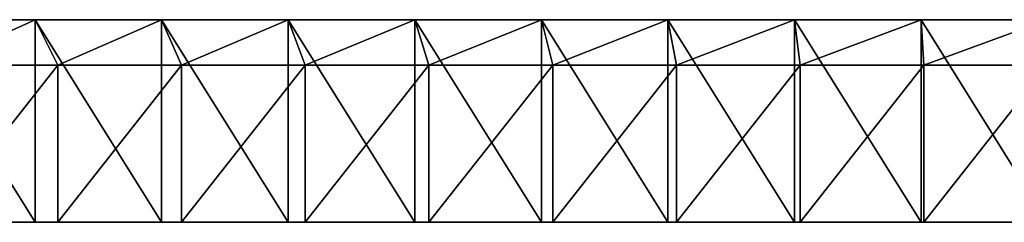
# Model space of a CAD drawing. Units: millimetres. Extents: x -800 to 800, y -80 to 10.
# Drawn here: x -406 to -17, y -80 to 0 of the extents above; entities that cross this region are included whole.
import ezdxf

# ---------------------------------------------------------------- set-up
doc = ezdxf.new("R2010")
doc.units = ezdxf.units.MM
doc.header["$LTSCALE"] = 65.185185
for name, color, linetype in [('1', 7, 'CONTINUOUS'), ('2', 7, 'CONTINUOUS'), ('3', 7, 'CONTINUOUS'), ('4', 7, 'CONTINUOUS'), ('5', 7, 'CONTINUOUS'), ('6', 7, 'CONTINUOUS')]:
    doc.layers.add(name, color=color, linetype=linetype)

msp = doc.modelspace()

# ---------------------------------------------------------------- linework, layer by layer
at = {"layer": '1', "linetype": 'Continuous'}
for points in [[(-400, 0, 505), (-412.12, 0, 455), (-450, 0, 505), (-400, 0, 505)], [(-450, 0), (-412.12, 0, 4.55), (-400, 0), (-450, 0)], [(-363.64, 0, 455), (-412.12, 0, 455), (-400, 0, 505), (-363.64, 0, 455)], [(-412.12, 0, 455), (-363.64, 0, 455), (-412.12, 0, 404.95), (-412.12, 0, 455)], [(-412.12, 0, 404.95), (-363.64, 0, 455), (-363.64, 0, 404.95), (-412.12, 0, 404.95)], [(-412.12, 0, 404.95), (-363.64, 0, 404.95), (-412.12, 0, 354.9), (-412.12, 0, 404.95)], [(-412.12, 0, 354.9), (-363.64, 0, 404.95), (-363.64, 0, 354.9), (-412.12, 0, 354.9)], [(-412.12, 0, 354.9), (-363.64, 0, 354.9), (-412.12, 0, 304.85), (-412.12, 0, 354.9)], [(-412.12, 0, 304.85), (-363.64, 0, 354.9), (-363.64, 0, 304.85), (-412.12, 0, 304.85)], [(-412.12, 0, 304.85), (-363.64, 0, 304.85), (-412.12, 0, 254.8), (-412.12, 0, 304.85)], [(-412.12, 0, 254.8), (-363.64, 0, 304.85), (-363.64, 0, 254.8), (-412.12, 0, 254.8)], [(-412.12, 0, 254.8), (-363.64, 0, 254.8), (-412.12, 0, 204.75), (-412.12, 0, 254.8)], [(-412.12, 0, 204.75), (-363.64, 0, 254.8), (-363.64, 0, 204.75), (-412.12, 0, 204.75)], [(-412.12, 0, 204.75), (-363.64, 0, 204.75), (-412.12, 0, 154.7), (-412.12, 0, 204.75)], [(-412.12, 0, 154.7), (-363.64, 0, 204.75), (-363.64, 0, 154.7), (-412.12, 0, 154.7)], [(-412.12, 0, 154.7), (-363.64, 0, 154.7), (-412.12, 0, 104.65), (-412.12, 0, 154.7)], [(-412.12, 0, 104.65), (-363.64, 0, 154.7), (-363.64, 0, 104.65), (-412.12, 0, 104.65)], [(-412.12, 0, 104.65), (-363.64, 0, 104.65), (-412.12, 0, 54.6), (-412.12, 0, 104.65)], [(-412.12, 0, 54.6), (-363.64, 0, 104.65), (-363.64, 0, 54.6), (-412.12, 0, 54.6)], [(-412.12, 0, 54.6), (-363.64, 0, 54.6), (-412.12, 0, 4.55), (-412.12, 0, 54.6)], [(-412.12, 0, 4.55), (-363.64, 0, 54.6), (-363.64, 0, 4.55), (-412.12, 0, 4.55)], [(-412.12, 0, 4.55), (-363.64, 0, 4.55), (-400, 0), (-412.12, 0, 4.55)], [(-350, 0, 505), (-363.64, 0, 455), (-400, 0, 505), (-350, 0, 505)], [(-400, 0), (-363.64, 0, 4.55), (-350, 0), (-400, 0)], [(-315.15, 0, 455), (-363.64, 0, 455), (-350, 0, 505), (-315.15, 0, 455)], [(-363.64, 0, 455), (-315.15, 0, 455), (-363.64, 0, 404.95), (-363.64, 0, 455)], [(-363.64, 0, 404.95), (-315.15, 0, 455), (-315.15, 0, 404.95), (-363.64, 0, 404.95)], [(-363.64, 0, 404.95), (-315.15, 0, 404.95), (-363.64, 0, 354.9), (-363.64, 0, 404.95)], [(-363.64, 0, 354.9), (-315.15, 0, 404.95), (-315.15, 0, 354.9), (-363.64, 0, 354.9)], [(-363.64, 0, 354.9), (-315.15, 0, 354.9), (-363.64, 0, 304.85), (-363.64, 0, 354.9)], [(-363.64, 0, 304.85), (-315.15, 0, 354.9), (-315.15, 0, 304.85), (-363.64, 0, 304.85)], [(-363.64, 0, 304.85), (-315.15, 0, 304.85), (-363.64, 0, 254.8), (-363.64, 0, 304.85)], [(-363.64, 0, 254.8), (-315.15, 0, 304.85), (-315.15, 0, 254.8), (-363.64, 0, 254.8)], [(-363.64, 0, 254.8), (-315.15, 0, 254.8), (-363.64, 0, 204.75), (-363.64, 0, 254.8)], [(-363.64, 0, 204.75), (-315.15, 0, 254.8), (-315.15, 0, 204.75), (-363.64, 0, 204.75)], [(-363.64, 0, 204.75), (-315.15, 0, 204.75), (-363.64, 0, 154.7), (-363.64, 0, 204.75)], [(-363.64, 0, 154.7), (-315.15, 0, 204.75), (-315.15, 0, 154.7), (-363.64, 0, 154.7)], [(-363.64, 0, 154.7), (-315.15, 0, 154.7), (-363.64, 0, 104.65), (-363.64, 0, 154.7)], [(-363.64, 0, 104.65), (-315.15, 0, 154.7), (-315.15, 0, 104.65), (-363.64, 0, 104.65)], [(-363.64, 0, 104.65), (-315.15, 0, 104.65), (-363.64, 0, 54.6), (-363.64, 0, 104.65)], [(-363.64, 0, 54.6), (-315.15, 0, 104.65), (-315.15, 0, 54.6), (-363.64, 0, 54.6)], [(-363.64, 0, 54.6), (-315.15, 0, 54.6), (-363.64, 0, 4.55), (-363.64, 0, 54.6)], [(-363.64, 0, 4.55), (-315.15, 0, 54.6), (-315.15, 0, 4.55), (-363.64, 0, 4.55)], [(-363.64, 0, 4.55), (-315.15, 0, 4.55), (-350, 0), (-363.64, 0, 4.55)], [(-300, 0, 505), (-315.15, 0, 455), (-350, 0, 505), (-300, 0, 505)], [(-350, 0), (-315.15, 0, 4.55), (-300, 0), (-350, 0)], [(-266.67, 0, 455), (-315.15, 0, 455), (-300, 0, 505), (-266.67, 0, 455)], [(-315.15, 0, 455), (-266.67, 0, 455), (-315.15, 0, 404.95), (-315.15, 0, 455)], [(-315.15, 0, 404.95), (-266.67, 0, 455), (-266.67, 0, 404.95), (-315.15, 0, 404.95)], [(-315.15, 0, 404.95), (-266.67, 0, 404.95), (-315.15, 0, 354.9), (-315.15, 0, 404.95)], [(-315.15, 0, 354.9), (-266.67, 0, 404.95), (-266.67, 0, 354.9), (-315.15, 0, 354.9)], [(-315.15, 0, 354.9), (-266.67, 0, 354.9), (-315.15, 0, 304.85), (-315.15, 0, 354.9)], [(-315.15, 0, 304.85), (-266.67, 0, 354.9), (-266.67, 0, 304.85), (-315.15, 0, 304.85)], [(-315.15, 0, 304.85), (-266.67, 0, 304.85), (-315.15, 0, 254.8), (-315.15, 0, 304.85)], [(-315.15, 0, 254.8), (-266.67, 0, 304.85), (-266.67, 0, 254.8), (-315.15, 0, 254.8)], [(-315.15, 0, 254.8), (-266.67, 0, 254.8), (-315.15, 0, 204.75), (-315.15, 0, 254.8)], [(-315.15, 0, 204.75), (-266.67, 0, 254.8), (-266.67, 0, 204.75), (-315.15, 0, 204.75)], [(-315.15, 0, 204.75), (-266.67, 0, 204.75), (-315.15, 0, 154.7), (-315.15, 0, 204.75)], [(-315.15, 0, 154.7), (-266.67, 0, 204.75), (-266.67, 0, 154.7), (-315.15, 0, 154.7)], [(-315.15, 0, 154.7), (-266.67, 0, 154.7), (-315.15, 0, 104.65), (-315.15, 0, 154.7)], [(-315.15, 0, 104.65), (-266.67, 0, 154.7), (-266.67, 0, 104.65), (-315.15, 0, 104.65)], [(-315.15, 0, 104.65), (-266.67, 0, 104.65), (-315.15, 0, 54.6), (-315.15, 0, 104.65)], [(-315.15, 0, 54.6), (-266.67, 0, 104.65), (-266.67, 0, 54.6), (-315.15, 0, 54.6)], [(-315.15, 0, 54.6), (-266.67, 0, 54.6), (-315.15, 0, 4.55), (-315.15, 0, 54.6)], [(-315.15, 0, 4.55), (-266.67, 0, 54.6), (-266.67, 0, 4.55), (-315.15, 0, 4.55)], [(-315.15, 0, 4.55), (-266.67, 0, 4.55), (-300, 0), (-315.15, 0, 4.55)], [(-250, 0, 505), (-266.67, 0, 455), (-300, 0, 505), (-250, 0, 505)], [(-300, 0), (-266.67, 0, 4.55), (-250, 0), (-300, 0)], [(-218.18, 0, 455), (-266.67, 0, 455), (-250, 0, 505), (-218.18, 0, 455)], [(-266.67, 0, 455), (-218.18, 0, 455), (-266.67, 0, 404.95), (-266.67, 0, 455)], [(-266.67, 0, 404.95), (-218.18, 0, 455), (-218.18, 0, 404.95), (-266.67, 0, 404.95)], [(-266.67, 0, 404.95), (-218.18, 0, 404.95), (-266.67, 0, 354.9), (-266.67, 0, 404.95)], [(-266.67, 0, 354.9), (-218.18, 0, 404.95), (-218.18, 0, 354.9), (-266.67, 0, 354.9)], [(-266.67, 0, 354.9), (-218.18, 0, 354.9), (-266.67, 0, 304.85), (-266.67, 0, 354.9)], [(-266.67, 0, 304.85), (-218.18, 0, 354.9), (-218.18, 0, 304.85), (-266.67, 0, 304.85)], [(-266.67, 0, 304.85), (-218.18, 0, 304.85), (-266.67, 0, 254.8), (-266.67, 0, 304.85)], [(-266.67, 0, 254.8), (-218.18, 0, 304.85), (-218.18, 0, 254.8), (-266.67, 0, 254.8)], [(-266.67, 0, 254.8), (-218.18, 0, 254.8), (-266.67, 0, 204.75), (-266.67, 0, 254.8)], [(-266.67, 0, 204.75), (-218.18, 0, 254.8), (-218.18, 0, 204.75), (-266.67, 0, 204.75)], [(-266.67, 0, 204.75), (-218.18, 0, 204.75), (-266.67, 0, 154.7), (-266.67, 0, 204.75)], [(-266.67, 0, 154.7), (-218.18, 0, 204.75), (-218.18, 0, 154.7), (-266.67, 0, 154.7)], [(-266.67, 0, 154.7), (-218.18, 0, 154.7), (-266.67, 0, 104.65), (-266.67, 0, 154.7)], [(-266.67, 0, 104.65), (-218.18, 0, 154.7), (-218.18, 0, 104.65), (-266.67, 0, 104.65)], [(-266.67, 0, 104.65), (-218.18, 0, 104.65), (-266.67, 0, 54.6), (-266.67, 0, 104.65)], [(-266.67, 0, 54.6), (-218.18, 0, 104.65), (-218.18, 0, 54.6), (-266.67, 0, 54.6)], [(-266.67, 0, 54.6), (-218.18, 0, 54.6), (-266.67, 0, 4.55), (-266.67, 0, 54.6)], [(-266.67, 0, 4.55), (-218.18, 0, 54.6), (-218.18, 0, 4.55), (-266.67, 0, 4.55)], [(-266.67, 0, 4.55), (-218.18, 0, 4.55), (-250, 0), (-266.67, 0, 4.55)], [(-200, 0, 505), (-218.18, 0, 455), (-250, 0, 505), (-200, 0, 505)], [(-250, 0), (-218.18, 0, 4.55), (-200, 0), (-250, 0)], [(-169.7, 0, 455), (-218.18, 0, 455), (-200, 0, 505), (-169.7, 0, 455)], [(-218.18, 0, 455), (-169.7, 0, 455), (-218.18, 0, 404.95), (-218.18, 0, 455)], [(-218.18, 0, 404.95), (-169.7, 0, 455), (-169.7, 0, 404.95), (-218.18, 0, 404.95)], [(-218.18, 0, 404.95), (-169.7, 0, 404.95), (-218.18, 0, 354.9), (-218.18, 0, 404.95)], [(-218.18, 0, 354.9), (-169.7, 0, 404.95), (-169.7, 0, 354.9), (-218.18, 0, 354.9)], [(-218.18, 0, 354.9), (-169.7, 0, 354.9), (-218.18, 0, 304.85), (-218.18, 0, 354.9)], [(-218.18, 0, 304.85), (-169.7, 0, 354.9), (-169.7, 0, 304.85), (-218.18, 0, 304.85)], [(-218.18, 0, 304.85), (-169.7, 0, 304.85), (-218.18, 0, 254.8), (-218.18, 0, 304.85)], [(-218.18, 0, 254.8), (-169.7, 0, 304.85), (-169.7, 0, 254.8), (-218.18, 0, 254.8)], [(-218.18, 0, 254.8), (-169.7, 0, 254.8), (-218.18, 0, 204.75), (-218.18, 0, 254.8)], [(-218.18, 0, 204.75), (-169.7, 0, 254.8), (-169.7, 0, 204.75), (-218.18, 0, 204.75)], [(-218.18, 0, 204.75), (-169.7, 0, 204.75), (-218.18, 0, 154.7), (-218.18, 0, 204.75)], [(-218.18, 0, 154.7), (-169.7, 0, 204.75), (-169.7, 0, 154.7), (-218.18, 0, 154.7)], [(-218.18, 0, 154.7), (-169.7, 0, 154.7), (-218.18, 0, 104.65), (-218.18, 0, 154.7)], [(-218.18, 0, 104.65), (-169.7, 0, 154.7), (-169.7, 0, 104.65), (-218.18, 0, 104.65)], [(-218.18, 0, 104.65), (-169.7, 0, 104.65), (-218.18, 0, 54.6), (-218.18, 0, 104.65)], [(-218.18, 0, 54.6), (-169.7, 0, 104.65), (-169.7, 0, 54.6), (-218.18, 0, 54.6)], [(-218.18, 0, 54.6), (-169.7, 0, 54.6), (-218.18, 0, 4.55), (-218.18, 0, 54.6)], [(-218.18, 0, 4.55), (-169.7, 0, 54.6), (-169.7, 0, 4.55), (-218.18, 0, 4.55)], [(-218.18, 0, 4.55), (-169.7, 0, 4.55), (-200, 0), (-218.18, 0, 4.55)], [(-150, 0, 505), (-169.7, 0, 455), (-200, 0, 505), (-150, 0, 505)], [(-200, 0), (-169.7, 0, 4.55), (-150, 0), (-200, 0)], [(-121.21, 0, 455), (-169.7, 0, 455), (-150, 0, 505), (-121.21, 0, 455)], [(-169.7, 0, 455), (-121.21, 0, 455), (-169.7, 0, 404.95), (-169.7, 0, 455)], [(-169.7, 0, 404.95), (-121.21, 0, 455), (-121.21, 0, 404.95), (-169.7, 0, 404.95)], [(-169.7, 0, 404.95), (-121.21, 0, 404.95), (-169.7, 0, 354.9), (-169.7, 0, 404.95)], [(-169.7, 0, 354.9), (-121.21, 0, 404.95), (-121.21, 0, 354.9), (-169.7, 0, 354.9)], [(-169.7, 0, 354.9), (-121.21, 0, 354.9), (-169.7, 0, 304.85), (-169.7, 0, 354.9)], [(-169.7, 0, 304.85), (-121.21, 0, 354.9), (-121.21, 0, 304.85), (-169.7, 0, 304.85)], [(-169.7, 0, 304.85), (-121.21, 0, 304.85), (-169.7, 0, 254.8), (-169.7, 0, 304.85)], [(-169.7, 0, 254.8), (-121.21, 0, 304.85), (-121.21, 0, 254.8), (-169.7, 0, 254.8)], [(-169.7, 0, 254.8), (-121.21, 0, 254.8), (-169.7, 0, 204.75), (-169.7, 0, 254.8)], [(-169.7, 0, 204.75), (-121.21, 0, 254.8), (-121.21, 0, 204.75), (-169.7, 0, 204.75)], [(-169.7, 0, 204.75), (-121.21, 0, 204.75), (-169.7, 0, 154.7), (-169.7, 0, 204.75)], [(-169.7, 0, 154.7), (-121.21, 0, 204.75), (-121.21, 0, 154.7), (-169.7, 0, 154.7)], [(-169.7, 0, 154.7), (-121.21, 0, 154.7), (-169.7, 0, 104.65), (-169.7, 0, 154.7)], [(-169.7, 0, 104.65), (-121.21, 0, 154.7), (-121.21, 0, 104.65), (-169.7, 0, 104.65)], [(-169.7, 0, 104.65), (-121.21, 0, 104.65), (-169.7, 0, 54.6), (-169.7, 0, 104.65)], [(-169.7, 0, 54.6), (-121.21, 0, 104.65), (-121.21, 0, 54.6), (-169.7, 0, 54.6)], [(-169.7, 0, 54.6), (-121.21, 0, 54.6), (-169.7, 0, 4.55), (-169.7, 0, 54.6)], [(-169.7, 0, 4.55), (-121.21, 0, 54.6), (-121.21, 0, 4.55), (-169.7, 0, 4.55)], [(-169.7, 0, 4.55), (-121.21, 0, 4.55), (-150, 0), (-169.7, 0, 4.55)], [(-100, 0, 505), (-121.21, 0, 455), (-150, 0, 505), (-100, 0, 505)], [(-150, 0), (-121.21, 0, 4.55), (-100, 0), (-150, 0)], [(-72.73, 0, 455), (-121.21, 0, 455), (-100, 0, 505), (-72.73, 0, 455)], [(-121.21, 0, 455), (-72.73, 0, 455), (-121.21, 0, 404.95), (-121.21, 0, 455)], [(-121.21, 0, 404.95), (-72.73, 0, 455), (-72.73, 0, 404.95), (-121.21, 0, 404.95)], [(-121.21, 0, 404.95), (-72.73, 0, 404.95), (-121.21, 0, 354.9), (-121.21, 0, 404.95)], [(-121.21, 0, 354.9), (-72.73, 0, 404.95), (-72.73, 0, 354.9), (-121.21, 0, 354.9)], [(-121.21, 0, 354.9), (-72.73, 0, 354.9), (-121.21, 0, 304.85), (-121.21, 0, 354.9)], [(-121.21, 0, 304.85), (-72.73, 0, 354.9), (-72.73, 0, 304.85), (-121.21, 0, 304.85)], [(-121.21, 0, 304.85), (-72.73, 0, 304.85), (-121.21, 0, 254.8), (-121.21, 0, 304.85)], [(-121.21, 0, 254.8), (-72.73, 0, 304.85), (-72.73, 0, 254.8), (-121.21, 0, 254.8)], [(-121.21, 0, 254.8), (-72.73, 0, 254.8), (-121.21, 0, 204.75), (-121.21, 0, 254.8)], [(-121.21, 0, 204.75), (-72.73, 0, 254.8), (-72.73, 0, 204.75), (-121.21, 0, 204.75)], [(-121.21, 0, 204.75), (-72.73, 0, 204.75), (-121.21, 0, 154.7), (-121.21, 0, 204.75)], [(-121.21, 0, 154.7), (-72.73, 0, 204.75), (-72.73, 0, 154.7), (-121.21, 0, 154.7)], [(-121.21, 0, 154.7), (-72.73, 0, 154.7), (-121.21, 0, 104.65), (-121.21, 0, 154.7)], [(-121.21, 0, 104.65), (-72.73, 0, 154.7), (-72.73, 0, 104.65), (-121.21, 0, 104.65)], [(-121.21, 0, 104.65), (-72.73, 0, 104.65), (-121.21, 0, 54.6), (-121.21, 0, 104.65)], [(-121.21, 0, 54.6), (-72.73, 0, 104.65), (-72.73, 0, 54.6), (-121.21, 0, 54.6)], [(-121.21, 0, 54.6), (-72.73, 0, 54.6), (-121.21, 0, 4.55), (-121.21, 0, 54.6)], [(-121.21, 0, 4.55), (-72.73, 0, 54.6), (-72.73, 0, 4.55), (-121.21, 0, 4.55)], [(-121.21, 0, 4.55), (-72.73, 0, 4.55), (-100, 0), (-121.21, 0, 4.55)], [(-50, 0, 505), (-72.73, 0, 455), (-100, 0, 505), (-50, 0, 505)], [(-100, 0), (-72.73, 0, 4.55), (-50, 0), (-100, 0)], [(-24.24, 0, 455), (-72.73, 0, 455), (-50, 0, 505), (-24.24, 0, 455)], [(-72.73, 0, 455), (-24.24, 0, 455), (-72.73, 0, 404.95), (-72.73, 0, 455)], [(-72.73, 0, 404.95), (-24.24, 0, 455), (-24.24, 0, 404.95), (-72.73, 0, 404.95)], [(-72.73, 0, 404.95), (-24.24, 0, 404.95), (-72.73, 0, 354.9), (-72.73, 0, 404.95)], [(-72.73, 0, 354.9), (-24.24, 0, 404.95), (-24.24, 0, 354.9), (-72.73, 0, 354.9)], [(-72.73, 0, 354.9), (-24.24, 0, 354.9), (-72.73, 0, 304.85), (-72.73, 0, 354.9)], [(-72.73, 0, 304.85), (-24.24, 0, 354.9), (-24.24, 0, 304.85), (-72.73, 0, 304.85)], [(-72.73, 0, 304.85), (-24.24, 0, 304.85), (-72.73, 0, 254.8), (-72.73, 0, 304.85)], [(-72.73, 0, 254.8), (-24.24, 0, 304.85), (-24.24, 0, 254.8), (-72.73, 0, 254.8)], [(-72.73, 0, 254.8), (-24.24, 0, 254.8), (-72.73, 0, 204.75), (-72.73, 0, 254.8)], [(-72.73, 0, 204.75), (-24.24, 0, 254.8), (-24.24, 0, 204.75), (-72.73, 0, 204.75)], [(-72.73, 0, 204.75), (-24.24, 0, 204.75), (-72.73, 0, 154.7), (-72.73, 0, 204.75)], [(-72.73, 0, 154.7), (-24.24, 0, 204.75), (-24.24, 0, 154.7), (-72.73, 0, 154.7)], [(-72.73, 0, 154.7), (-24.24, 0, 154.7), (-72.73, 0, 104.65), (-72.73, 0, 154.7)], [(-72.73, 0, 104.65), (-24.24, 0, 154.7), (-24.24, 0, 104.65), (-72.73, 0, 104.65)], [(-72.73, 0, 104.65), (-24.24, 0, 104.65), (-72.73, 0, 54.6), (-72.73, 0, 104.65)], [(-72.73, 0, 54.6), (-24.24, 0, 104.65), (-24.24, 0, 54.6), (-72.73, 0, 54.6)], [(-72.73, 0, 54.6), (-24.24, 0, 54.6), (-72.73, 0, 4.55), (-72.73, 0, 54.6)], [(-72.73, 0, 4.55), (-24.24, 0, 54.6), (-24.24, 0, 4.55), (-72.73, 0, 4.55)], [(-72.73, 0, 4.55), (-24.24, 0, 4.55), (-50, 0), (-72.73, 0, 4.55)], [(0, 0, 505), (-24.24, 0, 455), (-50, 0, 505), (0, 0, 505)], [(-50, 0), (-24.24, 0, 4.55), (0, 0), (-50, 0)], [(24.24, 0, 455), (-24.24, 0, 455), (0, 0, 505), (24.24, 0, 455)], [(-24.24, 0, 455), (24.24, 0, 455), (-24.24, 0, 404.95), (-24.24, 0, 455)], [(-24.24, 0, 404.95), (24.24, 0, 455), (24.24, 0, 404.95), (-24.24, 0, 404.95)], [(-24.24, 0, 404.95), (24.24, 0, 404.95), (-24.24, 0, 354.9), (-24.24, 0, 404.95)], [(-24.24, 0, 354.9), (24.24, 0, 404.95), (24.24, 0, 354.9), (-24.24, 0, 354.9)], [(-24.24, 0, 354.9), (24.24, 0, 354.9), (-24.24, 0, 304.85), (-24.24, 0, 354.9)], [(-24.24, 0, 304.85), (24.24, 0, 354.9), (24.24, 0, 304.85), (-24.24, 0, 304.85)], [(-24.24, 0, 304.85), (24.24, 0, 304.85), (-24.24, 0, 254.8), (-24.24, 0, 304.85)], [(-24.24, 0, 254.8), (24.24, 0, 304.85), (24.24, 0, 254.8), (-24.24, 0, 254.8)], [(-24.24, 0, 254.8), (24.24, 0, 254.8), (-24.24, 0, 204.75), (-24.24, 0, 254.8)], [(-24.24, 0, 204.75), (24.24, 0, 254.8), (24.24, 0, 204.75), (-24.24, 0, 204.75)], [(-24.24, 0, 204.75), (24.24, 0, 204.75), (-24.24, 0, 154.7), (-24.24, 0, 204.75)], [(-24.24, 0, 154.7), (24.24, 0, 204.75), (24.24, 0, 154.7), (-24.24, 0, 154.7)], [(-24.24, 0, 154.7), (24.24, 0, 154.7), (-24.24, 0, 104.65), (-24.24, 0, 154.7)], [(-24.24, 0, 104.65), (24.24, 0, 154.7), (24.24, 0, 104.65), (-24.24, 0, 104.65)], [(-24.24, 0, 104.65), (24.24, 0, 104.65), (-24.24, 0, 54.6), (-24.24, 0, 104.65)], [(-24.24, 0, 54.6), (24.24, 0, 104.65), (24.24, 0, 54.6), (-24.24, 0, 54.6)], [(-24.24, 0, 54.6), (24.24, 0, 54.6), (-24.24, 0, 4.55), (-24.24, 0, 54.6)], [(-24.24, 0, 4.55), (24.24, 0, 54.6), (24.24, 0, 4.55), (-24.24, 0, 4.55)], [(-24.24, 0, 4.55), (24.24, 0, 4.55), (0, 0), (-24.24, 0, 4.55)]]:
    msp.add_3dface(points, dxfattribs=at)
at = {"layer": '2', "linetype": 'Continuous'}
for points in [[(-391, -18, 487), (-439.88, -18, 487), (-391, -18, 437), (-391, -18, 487)], [(-391, -18, 437), (-439.88, -18, 487), (-439.88, -18, 437), (-391, -18, 437)], [(-391, -18, 437), (-439.88, -18, 437), (-391, -18, 386.95), (-391, -18, 437)], [(-391, -18, 386.95), (-439.88, -18, 437), (-439.88, -18, 386.95), (-391, -18, 386.95)], [(-391, -18, 386.95), (-439.88, -18, 386.95), (-391, -18, 336.9), (-391, -18, 386.95)], [(-391, -18, 336.9), (-439.88, -18, 386.95), (-439.88, -18, 336.9), (-391, -18, 336.9)], [(-391, -18, 336.9), (-439.88, -18, 336.9), (-391, -18, 286.85), (-391, -18, 336.9)], [(-391, -18, 286.85), (-439.88, -18, 336.9), (-439.88, -18, 286.85), (-391, -18, 286.85)], [(-391, -18, 286.85), (-439.88, -18, 286.85), (-391, -18, 236.8), (-391, -18, 286.85)], [(-391, -18, 236.8), (-439.88, -18, 286.85), (-439.88, -18, 236.8), (-391, -18, 236.8)], [(-391, -18, 236.8), (-439.88, -18, 236.8), (-391, -18, 186.75), (-391, -18, 236.8)], [(-391, -18, 186.75), (-439.88, -18, 236.8), (-439.88, -18, 186.75), (-391, -18, 186.75)], [(-391, -18, 186.75), (-439.88, -18, 186.75), (-391, -18, 136.7), (-391, -18, 186.75)], [(-391, -18, 136.7), (-439.88, -18, 186.75), (-439.88, -18, 136.7), (-391, -18, 136.7)], [(-391, -18, 136.7), (-439.88, -18, 136.7), (-391, -18, 86.65), (-391, -18, 136.7)], [(-391, -18, 86.65), (-439.88, -18, 136.7), (-439.88, -18, 86.65), (-391, -18, 86.65)], [(-391, -18, 86.65), (-439.88, -18, 86.65), (-391, -18, 36.6), (-391, -18, 86.65)], [(-391, -18, 36.6), (-439.88, -18, 86.65), (-439.88, -18, 36.6), (-391, -18, 36.6)], [(-391, -18, 36.6), (-439.88, -18, 36.6), (-391, -18), (-391, -18, 36.6)], [(-391, -18), (-439.88, -18, 36.6), (-439.88, -18), (-391, -18)], [(-342.12, -18, 487), (-391, -18, 487), (-342.12, -18, 437), (-342.12, -18, 487)], [(-342.12, -18, 437), (-391, -18, 487), (-391, -18, 437), (-342.12, -18, 437)], [(-342.12, -18, 437), (-391, -18, 437), (-342.12, -18, 386.95), (-342.12, -18, 437)], [(-342.12, -18, 386.95), (-391, -18, 437), (-391, -18, 386.95), (-342.12, -18, 386.95)], [(-342.12, -18, 386.95), (-391, -18, 386.95), (-342.12, -18, 336.9), (-342.12, -18, 386.95)], [(-342.12, -18, 336.9), (-391, -18, 386.95), (-391, -18, 336.9), (-342.12, -18, 336.9)], [(-342.12, -18, 336.9), (-391, -18, 336.9), (-342.12, -18, 286.85), (-342.12, -18, 336.9)], [(-342.12, -18, 286.85), (-391, -18, 336.9), (-391, -18, 286.85), (-342.12, -18, 286.85)], [(-342.12, -18, 286.85), (-391, -18, 286.85), (-342.12, -18, 236.8), (-342.12, -18, 286.85)], [(-342.12, -18, 236.8), (-391, -18, 286.85), (-391, -18, 236.8), (-342.12, -18, 236.8)], [(-342.12, -18, 236.8), (-391, -18, 236.8), (-342.12, -18, 186.75), (-342.12, -18, 236.8)], [(-342.12, -18, 186.75), (-391, -18, 236.8), (-391, -18, 186.75), (-342.12, -18, 186.75)], [(-342.12, -18, 186.75), (-391, -18, 186.75), (-342.12, -18, 136.7), (-342.12, -18, 186.75)], [(-342.12, -18, 136.7), (-391, -18, 186.75), (-391, -18, 136.7), (-342.12, -18, 136.7)], [(-342.12, -18, 136.7), (-391, -18, 136.7), (-342.12, -18, 86.65), (-342.12, -18, 136.7)], [(-342.12, -18, 86.65), (-391, -18, 136.7), (-391, -18, 86.65), (-342.12, -18, 86.65)], [(-342.12, -18, 86.65), (-391, -18, 86.65), (-342.12, -18, 36.6), (-342.12, -18, 86.65)], [(-342.12, -18, 36.6), (-391, -18, 86.65), (-391, -18, 36.6), (-342.12, -18, 36.6)], [(-342.12, -18, 36.6), (-391, -18, 36.6), (-342.12, -18), (-342.12, -18, 36.6)], [(-342.12, -18), (-391, -18, 36.6), (-391, -18), (-342.12, -18)], [(-293.25, -18, 487), (-342.12, -18, 487), (-293.25, -18, 437), (-293.25, -18, 487)], [(-293.25, -18, 437), (-342.12, -18, 487), (-342.12, -18, 437), (-293.25, -18, 437)], [(-293.25, -18, 437), (-342.12, -18, 437), (-293.25, -18, 386.95), (-293.25, -18, 437)], [(-293.25, -18, 386.95), (-342.12, -18, 437), (-342.12, -18, 386.95), (-293.25, -18, 386.95)], [(-293.25, -18, 386.95), (-342.12, -18, 386.95), (-293.25, -18, 336.9), (-293.25, -18, 386.95)], [(-293.25, -18, 336.9), (-342.12, -18, 386.95), (-342.12, -18, 336.9), (-293.25, -18, 336.9)], [(-293.25, -18, 336.9), (-342.12, -18, 336.9), (-293.25, -18, 286.85), (-293.25, -18, 336.9)], [(-293.25, -18, 286.85), (-342.12, -18, 336.9), (-342.12, -18, 286.85), (-293.25, -18, 286.85)], [(-293.25, -18, 286.85), (-342.12, -18, 286.85), (-293.25, -18, 236.8), (-293.25, -18, 286.85)], [(-293.25, -18, 236.8), (-342.12, -18, 286.85), (-342.12, -18, 236.8), (-293.25, -18, 236.8)], [(-293.25, -18, 236.8), (-342.12, -18, 236.8), (-293.25, -18, 186.75), (-293.25, -18, 236.8)], [(-293.25, -18, 186.75), (-342.12, -18, 236.8), (-342.12, -18, 186.75), (-293.25, -18, 186.75)], [(-293.25, -18, 186.75), (-342.12, -18, 186.75), (-293.25, -18, 136.7), (-293.25, -18, 186.75)], [(-293.25, -18, 136.7), (-342.12, -18, 186.75), (-342.12, -18, 136.7), (-293.25, -18, 136.7)], [(-293.25, -18, 136.7), (-342.12, -18, 136.7), (-293.25, -18, 86.65), (-293.25, -18, 136.7)], [(-293.25, -18, 86.65), (-342.12, -18, 136.7), (-342.12, -18, 86.65), (-293.25, -18, 86.65)], [(-293.25, -18, 86.65), (-342.12, -18, 86.65), (-293.25, -18, 36.6), (-293.25, -18, 86.65)], [(-293.25, -18, 36.6), (-342.12, -18, 86.65), (-342.12, -18, 36.6), (-293.25, -18, 36.6)], [(-293.25, -18, 36.6), (-342.12, -18, 36.6), (-293.25, -18), (-293.25, -18, 36.6)], [(-293.25, -18), (-342.12, -18, 36.6), (-342.12, -18), (-293.25, -18)], [(-244.38, -18, 487), (-293.25, -18, 487), (-244.38, -18, 437), (-244.38, -18, 487)], [(-244.38, -18, 437), (-293.25, -18, 487), (-293.25, -18, 437), (-244.38, -18, 437)], [(-244.38, -18, 437), (-293.25, -18, 437), (-244.38, -18, 386.95), (-244.38, -18, 437)], [(-244.38, -18, 386.95), (-293.25, -18, 437), (-293.25, -18, 386.95), (-244.38, -18, 386.95)], [(-244.38, -18, 386.95), (-293.25, -18, 386.95), (-244.38, -18, 336.9), (-244.38, -18, 386.95)], [(-244.38, -18, 336.9), (-293.25, -18, 386.95), (-293.25, -18, 336.9), (-244.38, -18, 336.9)], [(-244.38, -18, 336.9), (-293.25, -18, 336.9), (-244.38, -18, 286.85), (-244.38, -18, 336.9)], [(-244.38, -18, 286.85), (-293.25, -18, 336.9), (-293.25, -18, 286.85), (-244.38, -18, 286.85)], [(-244.38, -18, 286.85), (-293.25, -18, 286.85), (-244.38, -18, 236.8), (-244.38, -18, 286.85)], [(-244.38, -18, 236.8), (-293.25, -18, 286.85), (-293.25, -18, 236.8), (-244.38, -18, 236.8)], [(-244.38, -18, 236.8), (-293.25, -18, 236.8), (-244.38, -18, 186.75), (-244.38, -18, 236.8)], [(-244.38, -18, 186.75), (-293.25, -18, 236.8), (-293.25, -18, 186.75), (-244.38, -18, 186.75)], [(-244.38, -18, 186.75), (-293.25, -18, 186.75), (-244.38, -18, 136.7), (-244.38, -18, 186.75)], [(-244.38, -18, 136.7), (-293.25, -18, 186.75), (-293.25, -18, 136.7), (-244.38, -18, 136.7)], [(-244.38, -18, 136.7), (-293.25, -18, 136.7), (-244.38, -18, 86.65), (-244.38, -18, 136.7)], [(-244.38, -18, 86.65), (-293.25, -18, 136.7), (-293.25, -18, 86.65), (-244.38, -18, 86.65)], [(-244.38, -18, 86.65), (-293.25, -18, 86.65), (-244.38, -18, 36.6), (-244.38, -18, 86.65)], [(-244.38, -18, 36.6), (-293.25, -18, 86.65), (-293.25, -18, 36.6), (-244.38, -18, 36.6)], [(-244.38, -18, 36.6), (-293.25, -18, 36.6), (-244.38, -18), (-244.38, -18, 36.6)], [(-244.38, -18), (-293.25, -18, 36.6), (-293.25, -18), (-244.38, -18)], [(-195.5, -18, 487), (-244.38, -18, 487), (-195.5, -18, 437), (-195.5, -18, 487)], [(-195.5, -18, 437), (-244.38, -18, 487), (-244.38, -18, 437), (-195.5, -18, 437)], [(-195.5, -18, 437), (-244.38, -18, 437), (-195.5, -18, 386.95), (-195.5, -18, 437)], [(-195.5, -18, 386.95), (-244.38, -18, 437), (-244.38, -18, 386.95), (-195.5, -18, 386.95)], [(-195.5, -18, 386.95), (-244.38, -18, 386.95), (-195.5, -18, 336.9), (-195.5, -18, 386.95)], [(-195.5, -18, 336.9), (-244.38, -18, 386.95), (-244.38, -18, 336.9), (-195.5, -18, 336.9)], [(-195.5, -18, 336.9), (-244.38, -18, 336.9), (-195.5, -18, 286.85), (-195.5, -18, 336.9)], [(-195.5, -18, 286.85), (-244.38, -18, 336.9), (-244.38, -18, 286.85), (-195.5, -18, 286.85)], [(-195.5, -18, 286.85), (-244.38, -18, 286.85), (-195.5, -18, 236.8), (-195.5, -18, 286.85)], [(-195.5, -18, 236.8), (-244.38, -18, 286.85), (-244.38, -18, 236.8), (-195.5, -18, 236.8)], [(-195.5, -18, 236.8), (-244.38, -18, 236.8), (-195.5, -18, 186.75), (-195.5, -18, 236.8)], [(-195.5, -18, 186.75), (-244.38, -18, 236.8), (-244.38, -18, 186.75), (-195.5, -18, 186.75)], [(-195.5, -18, 186.75), (-244.38, -18, 186.75), (-195.5, -18, 136.7), (-195.5, -18, 186.75)], [(-195.5, -18, 136.7), (-244.38, -18, 186.75), (-244.38, -18, 136.7), (-195.5, -18, 136.7)], [(-195.5, -18, 136.7), (-244.38, -18, 136.7), (-195.5, -18, 86.65), (-195.5, -18, 136.7)], [(-195.5, -18, 86.65), (-244.38, -18, 136.7), (-244.38, -18, 86.65), (-195.5, -18, 86.65)], [(-195.5, -18, 86.65), (-244.38, -18, 86.65), (-195.5, -18, 36.6), (-195.5, -18, 86.65)], [(-195.5, -18, 36.6), (-244.38, -18, 86.65), (-244.38, -18, 36.6), (-195.5, -18, 36.6)], [(-195.5, -18, 36.6), (-244.38, -18, 36.6), (-195.5, -18), (-195.5, -18, 36.6)], [(-195.5, -18), (-244.38, -18, 36.6), (-244.38, -18), (-195.5, -18)], [(-146.62, -18, 487), (-195.5, -18, 487), (-146.62, -18, 437), (-146.62, -18, 487)], [(-146.62, -18, 437), (-195.5, -18, 487), (-195.5, -18, 437), (-146.62, -18, 437)], [(-146.62, -18, 437), (-195.5, -18, 437), (-146.62, -18, 386.95), (-146.62, -18, 437)], [(-146.62, -18, 386.95), (-195.5, -18, 437), (-195.5, -18, 386.95), (-146.62, -18, 386.95)], [(-146.62, -18, 386.95), (-195.5, -18, 386.95), (-146.62, -18, 336.9), (-146.62, -18, 386.95)], [(-146.62, -18, 336.9), (-195.5, -18, 386.95), (-195.5, -18, 336.9), (-146.62, -18, 336.9)], [(-146.62, -18, 336.9), (-195.5, -18, 336.9), (-146.62, -18, 286.85), (-146.62, -18, 336.9)], [(-146.62, -18, 286.85), (-195.5, -18, 336.9), (-195.5, -18, 286.85), (-146.62, -18, 286.85)], [(-146.62, -18, 286.85), (-195.5, -18, 286.85), (-146.62, -18, 236.8), (-146.62, -18, 286.85)], [(-146.62, -18, 236.8), (-195.5, -18, 286.85), (-195.5, -18, 236.8), (-146.62, -18, 236.8)], [(-146.62, -18, 236.8), (-195.5, -18, 236.8), (-146.62, -18, 186.75), (-146.62, -18, 236.8)], [(-146.62, -18, 186.75), (-195.5, -18, 236.8), (-195.5, -18, 186.75), (-146.62, -18, 186.75)], [(-146.62, -18, 186.75), (-195.5, -18, 186.75), (-146.62, -18, 136.7), (-146.62, -18, 186.75)], [(-146.62, -18, 136.7), (-195.5, -18, 186.75), (-195.5, -18, 136.7), (-146.62, -18, 136.7)], [(-146.62, -18, 136.7), (-195.5, -18, 136.7), (-146.62, -18, 86.65), (-146.62, -18, 136.7)], [(-146.62, -18, 86.65), (-195.5, -18, 136.7), (-195.5, -18, 86.65), (-146.62, -18, 86.65)], [(-146.62, -18, 86.65), (-195.5, -18, 86.65), (-146.62, -18, 36.6), (-146.62, -18, 86.65)], [(-146.62, -18, 36.6), (-195.5, -18, 86.65), (-195.5, -18, 36.6), (-146.62, -18, 36.6)], [(-146.62, -18, 36.6), (-195.5, -18, 36.6), (-146.62, -18), (-146.62, -18, 36.6)], [(-146.62, -18), (-195.5, -18, 36.6), (-195.5, -18), (-146.62, -18)], [(-97.75, -18, 487), (-146.62, -18, 487), (-97.75, -18, 437), (-97.75, -18, 487)], [(-97.75, -18, 437), (-146.62, -18, 487), (-146.62, -18, 437), (-97.75, -18, 437)], [(-97.75, -18, 437), (-146.62, -18, 437), (-97.75, -18, 386.95), (-97.75, -18, 437)], [(-97.75, -18, 386.95), (-146.62, -18, 437), (-146.62, -18, 386.95), (-97.75, -18, 386.95)], [(-97.75, -18, 386.95), (-146.62, -18, 386.95), (-97.75, -18, 336.9), (-97.75, -18, 386.95)], [(-97.75, -18, 336.9), (-146.62, -18, 386.95), (-146.62, -18, 336.9), (-97.75, -18, 336.9)], [(-97.75, -18, 336.9), (-146.62, -18, 336.9), (-97.75, -18, 286.85), (-97.75, -18, 336.9)], [(-97.75, -18, 286.85), (-146.62, -18, 336.9), (-146.62, -18, 286.85), (-97.75, -18, 286.85)], [(-97.75, -18, 286.85), (-146.62, -18, 286.85), (-97.75, -18, 236.8), (-97.75, -18, 286.85)], [(-97.75, -18, 236.8), (-146.62, -18, 286.85), (-146.62, -18, 236.8), (-97.75, -18, 236.8)], [(-97.75, -18, 236.8), (-146.62, -18, 236.8), (-97.75, -18, 186.75), (-97.75, -18, 236.8)], [(-97.75, -18, 186.75), (-146.62, -18, 236.8), (-146.62, -18, 186.75), (-97.75, -18, 186.75)], [(-97.75, -18, 186.75), (-146.62, -18, 186.75), (-97.75, -18, 136.7), (-97.75, -18, 186.75)], [(-97.75, -18, 136.7), (-146.62, -18, 186.75), (-146.62, -18, 136.7), (-97.75, -18, 136.7)], [(-97.75, -18, 136.7), (-146.62, -18, 136.7), (-97.75, -18, 86.65), (-97.75, -18, 136.7)], [(-97.75, -18, 86.65), (-146.62, -18, 136.7), (-146.62, -18, 86.65), (-97.75, -18, 86.65)], [(-97.75, -18, 86.65), (-146.62, -18, 86.65), (-97.75, -18, 36.6), (-97.75, -18, 86.65)], [(-97.75, -18, 36.6), (-146.62, -18, 86.65), (-146.62, -18, 36.6), (-97.75, -18, 36.6)], [(-97.75, -18, 36.6), (-146.62, -18, 36.6), (-97.75, -18), (-97.75, -18, 36.6)], [(-97.75, -18), (-146.62, -18, 36.6), (-146.62, -18), (-97.75, -18)], [(-48.88, -18, 487), (-97.75, -18, 487), (-48.88, -18, 437), (-48.88, -18, 487)], [(-48.88, -18, 437), (-97.75, -18, 487), (-97.75, -18, 437), (-48.88, -18, 437)], [(-48.88, -18, 437), (-97.75, -18, 437), (-48.88, -18, 386.95), (-48.88, -18, 437)], [(-48.88, -18, 386.95), (-97.75, -18, 437), (-97.75, -18, 386.95), (-48.88, -18, 386.95)], [(-48.88, -18, 386.95), (-97.75, -18, 386.95), (-48.88, -18, 336.9), (-48.88, -18, 386.95)], [(-48.88, -18, 336.9), (-97.75, -18, 386.95), (-97.75, -18, 336.9), (-48.88, -18, 336.9)], [(-48.88, -18, 336.9), (-97.75, -18, 336.9), (-48.88, -18, 286.85), (-48.88, -18, 336.9)], [(-48.88, -18, 286.85), (-97.75, -18, 336.9), (-97.75, -18, 286.85), (-48.88, -18, 286.85)], [(-48.88, -18, 286.85), (-97.75, -18, 286.85), (-48.88, -18, 236.8), (-48.88, -18, 286.85)], [(-48.88, -18, 236.8), (-97.75, -18, 286.85), (-97.75, -18, 236.8), (-48.88, -18, 236.8)], [(-48.88, -18, 236.8), (-97.75, -18, 236.8), (-48.88, -18, 186.75), (-48.88, -18, 236.8)], [(-48.88, -18, 186.75), (-97.75, -18, 236.8), (-97.75, -18, 186.75), (-48.88, -18, 186.75)], [(-48.88, -18, 186.75), (-97.75, -18, 186.75), (-48.88, -18, 136.7), (-48.88, -18, 186.75)], [(-48.88, -18, 136.7), (-97.75, -18, 186.75), (-97.75, -18, 136.7), (-48.88, -18, 136.7)], [(-48.88, -18, 136.7), (-97.75, -18, 136.7), (-48.88, -18, 86.65), (-48.88, -18, 136.7)], [(-48.88, -18, 86.65), (-97.75, -18, 136.7), (-97.75, -18, 86.65), (-48.88, -18, 86.65)], [(-48.88, -18, 86.65), (-97.75, -18, 86.65), (-48.88, -18, 36.6), (-48.88, -18, 86.65)], [(-48.88, -18, 36.6), (-97.75, -18, 86.65), (-97.75, -18, 36.6), (-48.88, -18, 36.6)], [(-48.88, -18, 36.6), (-97.75, -18, 36.6), (-48.88, -18), (-48.88, -18, 36.6)], [(-48.88, -18), (-97.75, -18, 36.6), (-97.75, -18), (-48.88, -18)], [(0, -18, 487), (-48.88, -18, 487), (0, -18, 437), (0, -18, 487)], [(0, -18, 437), (-48.88, -18, 487), (-48.88, -18, 437), (0, -18, 437)], [(0, -18, 437), (-48.88, -18, 437), (0, -18, 386.95), (0, -18, 437)], [(0, -18, 386.95), (-48.88, -18, 437), (-48.88, -18, 386.95), (0, -18, 386.95)], [(0, -18, 386.95), (-48.88, -18, 386.95), (0, -18, 336.9), (0, -18, 386.95)], [(0, -18, 336.9), (-48.88, -18, 386.95), (-48.88, -18, 336.9), (0, -18, 336.9)], [(0, -18, 336.9), (-48.88, -18, 336.9), (0, -18, 286.85), (0, -18, 336.9)], [(0, -18, 286.85), (-48.88, -18, 336.9), (-48.88, -18, 286.85), (0, -18, 286.85)], [(0, -18, 286.85), (-48.88, -18, 286.85), (0, -18, 236.8), (0, -18, 286.85)], [(0, -18, 236.8), (-48.88, -18, 286.85), (-48.88, -18, 236.8), (0, -18, 236.8)], [(0, -18, 236.8), (-48.88, -18, 236.8), (0, -18, 186.75), (0, -18, 236.8)], [(0, -18, 186.75), (-48.88, -18, 236.8), (-48.88, -18, 186.75), (0, -18, 186.75)], [(0, -18, 186.75), (-48.88, -18, 186.75), (0, -18, 136.7), (0, -18, 186.75)], [(0, -18, 136.7), (-48.88, -18, 186.75), (-48.88, -18, 136.7), (0, -18, 136.7)], [(0, -18, 136.7), (-48.88, -18, 136.7), (0, -18, 86.65), (0, -18, 136.7)], [(0, -18, 86.65), (-48.88, -18, 136.7), (-48.88, -18, 86.65), (0, -18, 86.65)], [(0, -18, 86.65), (-48.88, -18, 86.65), (0, -18, 36.6), (0, -18, 86.65)], [(0, -18, 36.6), (-48.88, -18, 86.65), (-48.88, -18, 36.6), (0, -18, 36.6)], [(0, -18, 36.6), (-48.88, -18, 36.6), (0, -18), (0, -18, 36.6)], [(0, -18), (-48.88, -18, 36.6), (-48.88, -18), (0, -18)]]:
    msp.add_3dface(points, dxfattribs=at)
at = {"layer": '3', "linetype": 'Continuous'}
for points in [[(-450, 0), (-400, 0), (-439.88, -18), (-450, 0)], [(-400, 0), (-391, -18), (-439.88, -18), (-400, 0)], [(-400, 0), (-350, 0), (-391, -18), (-400, 0)], [(-350, 0), (-342.12, -18), (-391, -18), (-350, 0)], [(-350, 0), (-300, 0), (-342.12, -18), (-350, 0)], [(-300, 0), (-293.25, -18), (-342.12, -18), (-300, 0)], [(-300, 0), (-250, 0), (-293.25, -18), (-300, 0)], [(-250, 0), (-244.38, -18), (-293.25, -18), (-250, 0)], [(-250, 0), (-200, 0), (-244.38, -18), (-250, 0)], [(-200, 0), (-195.5, -18), (-244.38, -18), (-200, 0)], [(-200, 0), (-150, 0), (-195.5, -18), (-200, 0)], [(-150, 0), (-146.62, -18), (-195.5, -18), (-150, 0)], [(-150, 0), (-100, 0), (-146.62, -18), (-150, 0)], [(-100, 0), (-97.75, -18), (-146.62, -18), (-100, 0)], [(-100, 0), (-50, 0), (-97.75, -18), (-100, 0)], [(-50, 0), (-48.88, -18), (-97.75, -18), (-50, 0)], [(-50, 0), (0, 0), (-48.88, -18), (-50, 0)], [(0, 0), (0, -18), (-48.88, -18), (0, 0)]]:
    msp.add_3dface(points, dxfattribs=at)
at = {"layer": '4', "linetype": 'Continuous'}
for points in [[(-450, -80, 505), (-439.88, -80, 487), (-400, -80, 505), (-450, -80, 505)], [(-439.88, -80, 487), (-391, -80, 487), (-400, -80, 505), (-439.88, -80, 487)], [(-400, -80, 505), (-391, -80, 487), (-350, -80, 505), (-400, -80, 505)], [(-391, -80, 487), (-342.12, -80, 487), (-350, -80, 505), (-391, -80, 487)], [(-350, -80, 505), (-342.12, -80, 487), (-300, -80, 505), (-350, -80, 505)], [(-342.12, -80, 487), (-293.25, -80, 487), (-300, -80, 505), (-342.12, -80, 487)], [(-300, -80, 505), (-293.25, -80, 487), (-250, -80, 505), (-300, -80, 505)], [(-293.25, -80, 487), (-244.38, -80, 487), (-250, -80, 505), (-293.25, -80, 487)], [(-250, -80, 505), (-244.38, -80, 487), (-200, -80, 505), (-250, -80, 505)], [(-244.38, -80, 487), (-195.5, -80, 487), (-200, -80, 505), (-244.38, -80, 487)], [(-200, -80, 505), (-195.5, -80, 487), (-150, -80, 505), (-200, -80, 505)], [(-195.5, -80, 487), (-146.62, -80, 487), (-150, -80, 505), (-195.5, -80, 487)], [(-150, -80, 505), (-146.62, -80, 487), (-100, -80, 505), (-150, -80, 505)], [(-146.62, -80, 487), (-97.75, -80, 487), (-100, -80, 505), (-146.62, -80, 487)], [(-100, -80, 505), (-97.75, -80, 487), (-50, -80, 505), (-100, -80, 505)], [(-97.75, -80, 487), (-48.88, -80, 487), (-50, -80, 505), (-97.75, -80, 487)], [(-48.88, -80, 487), (0, -80, 487), (-50, -80, 505), (-48.88, -80, 487)], [(-50, -80, 505), (0, -80, 487), (0, -80, 505), (-50, -80, 505)]]:
    msp.add_3dface(points, dxfattribs=at)
at = {"layer": '5', "linetype": 'Continuous'}
for points in [[(-400, 0, 505), (-450, 0, 505), (-400, -80, 505), (-400, 0, 505)], [(-450, 0, 505), (-450, -80, 505), (-400, -80, 505), (-450, 0, 505)], [(-350, 0, 505), (-400, 0, 505), (-350, -80, 505), (-350, 0, 505)], [(-400, 0, 505), (-400, -80, 505), (-350, -80, 505), (-400, 0, 505)], [(-300, 0, 505), (-350, 0, 505), (-300, -80, 505), (-300, 0, 505)], [(-350, 0, 505), (-350, -80, 505), (-300, -80, 505), (-350, 0, 505)], [(-250, 0, 505), (-300, 0, 505), (-250, -80, 505), (-250, 0, 505)], [(-300, 0, 505), (-300, -80, 505), (-250, -80, 505), (-300, 0, 505)], [(-200, 0, 505), (-250, 0, 505), (-200, -80, 505), (-200, 0, 505)], [(-250, 0, 505), (-250, -80, 505), (-200, -80, 505), (-250, 0, 505)], [(-150, 0, 505), (-200, 0, 505), (-150, -80, 505), (-150, 0, 505)], [(-200, 0, 505), (-200, -80, 505), (-150, -80, 505), (-200, 0, 505)], [(-100, 0, 505), (-150, 0, 505), (-100, -80, 505), (-100, 0, 505)], [(-150, 0, 505), (-150, -80, 505), (-100, -80, 505), (-150, 0, 505)], [(-50, 0, 505), (-100, 0, 505), (-50, -80, 505), (-50, 0, 505)], [(-100, 0, 505), (-100, -80, 505), (-50, -80, 505), (-100, 0, 505)], [(0, 0, 505), (-50, 0, 505), (0, -80, 505), (0, 0, 505)], [(-50, 0, 505), (-50, -80, 505), (0, -80, 505), (-50, 0, 505)]]:
    msp.add_3dface(points, dxfattribs=at)
at = {"layer": '6', "linetype": 'Continuous'}
for points in [[(-439.88, -18, 487), (-391, -18, 487), (-439.88, -80, 487), (-439.88, -18, 487)], [(-391, -18, 487), (-391, -80, 487), (-439.88, -80, 487), (-391, -18, 487)], [(-391, -18, 487), (-342.12, -18, 487), (-391, -80, 487), (-391, -18, 487)], [(-342.12, -18, 487), (-342.12, -80, 487), (-391, -80, 487), (-342.12, -18, 487)], [(-342.12, -18, 487), (-293.25, -18, 487), (-342.12, -80, 487), (-342.12, -18, 487)], [(-293.25, -18, 487), (-293.25, -80, 487), (-342.12, -80, 487), (-293.25, -18, 487)], [(-293.25, -18, 487), (-244.38, -18, 487), (-293.25, -80, 487), (-293.25, -18, 487)], [(-244.38, -18, 487), (-244.38, -80, 487), (-293.25, -80, 487), (-244.38, -18, 487)], [(-244.38, -18, 487), (-195.5, -18, 487), (-244.38, -80, 487), (-244.38, -18, 487)], [(-195.5, -18, 487), (-195.5, -80, 487), (-244.38, -80, 487), (-195.5, -18, 487)], [(-195.5, -18, 487), (-146.62, -18, 487), (-195.5, -80, 487), (-195.5, -18, 487)], [(-146.62, -18, 487), (-146.62, -80, 487), (-195.5, -80, 487), (-146.62, -18, 487)], [(-146.62, -18, 487), (-97.75, -18, 487), (-146.62, -80, 487), (-146.62, -18, 487)], [(-97.75, -18, 487), (-97.75, -80, 487), (-146.62, -80, 487), (-97.75, -18, 487)], [(-97.75, -18, 487), (-48.88, -18, 487), (-97.75, -80, 487), (-97.75, -18, 487)], [(-48.88, -18, 487), (-48.88, -80, 487), (-97.75, -80, 487), (-48.88, -18, 487)], [(-48.88, -18, 487), (0, -18, 487), (-48.88, -80, 487), (-48.88, -18, 487)], [(0, -18, 487), (0, -80, 487), (-48.88, -80, 487), (0, -18, 487)]]:
    msp.add_3dface(points, dxfattribs=at)

doc.saveas('drawing.dxf')
